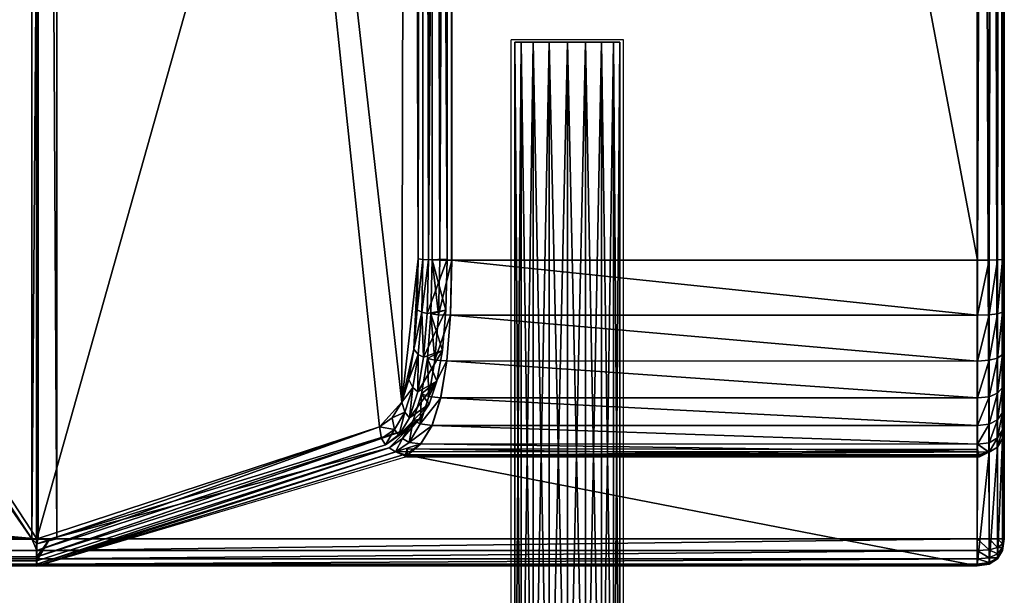
# Model space of a CAD drawing. Units: metres. Extents: x -4.469 to -3.768, y -0.932 to -0.106.
# Drawn here: x -3.972 to -3.768, y -0.813 to -0.694 of the extents above; entities that cross this region are included whole.
import ezdxf

# ---------------------------------------------------------------- set-up
doc = ezdxf.new("R2010")
doc.units = ezdxf.units.M
doc.header["$MEASUREMENT"] = 0
for name, color, linetype in [('72_PROFIM_INSERT', 7, 'Continuous'), ('72_PROFIM_WALLIN_D2_ANY', 2, 'Continuous'), ('72_PROFIM_WALLIN_D3_CH_FABRICS', 7, 'Continuous'), ('72_PROFIM_WALLIN_D3_CH_FRAME', 7, 'Continuous')]:
    doc.layers.add(name, color=color, linetype=linetype)

# ---------------------------------------------------------------- blocks, each defined once
blk = doc.blocks.new('72_PROFIM_WALLIN_D2_SEAT_20')
at = {"layer": '72_PROFIM_WALLIN_D2_ANY'}
for points in [[(0.35, 0.34441), (0.35, -0.34441), (0.34965, -0.34685), (0.3486, -0.3486), (0.34685, -0.34965), (0.34441, -0.35), (-0.298, -0.35), (-0.31556, -0.34862), (-0.32796, -0.34449), (-0.3376, -0.3376), (-0.34449, -0.32796), (-0.34862, -0.31556), (-0.35, -0.3004)], [(0.1505, -0.35), (0.1505, 0.35)], [(0.1505, -0.35), (0.2266, -0.32744), (0.22969, -0.32487), (0.23199, -0.32104), (0.23378, -0.31533), (0.23506, -0.30774), (0.23582, -0.29827), (0.23608, -0.28692), (0.23608, 0.28692), (0.23582, 0.29827), (0.23506, 0.30774), (0.23378, 0.31533), (0.23199, 0.32104), (0.22969, 0.32487), (0.22587, 0.32712), (0.1505, 0.35)], [(0.22698, -0.32712), (0.34489, -0.32748), (0.34861, -0.32553), (0.34965, -0.32381), (0.35, -0.32139)]]:
    blk.add_lwpolyline(points, dxfattribs=at)
blk = doc.blocks.new('72profim_wallin2BAA4D2AB82B34B2694C0BEC84FA4A9DB')
blk.add_blockref('72_PROFIM_WALLIN_D2_SEAT_20', (0, 0))
blk = doc.blocks.new('72PROFIM_WALLIN_D3_SEAT_20')
mesh = blk.add_polyface()
corners = [(0.14948, -0.34437, 0.40891), (0.14948, 0.34449, 0.40891), (-0.30009, 0.34446, 0.40891), (-0.32533, 0.33951, 0.40891), (-0.29793, 0.35006, 0.1745), (-0.29793, 0.35006, 0.40331), (0.15056, 0.35006, 0.40331), (-0.30009, 0.34446, 0.16891), (-0.3002, 0.34691, 0.16926), (0.15056, 0.34691, 0.16926), (0.15056, 0.34691, 0.40856), (-0.3002, 0.34691, 0.40856), (0.15056, 0.34555, 0.40875), (0.15056, 0.34866, 0.17031), (-0.30028, 0.34866, 0.17031), (0.15056, 0.34971, 0.17205), (-0.30033, 0.34971, 0.17205), (0.15056, 0.35006, 0.1745), (0.15056, 0.34819, 0.40779), (-0.30026, 0.34823, 0.40777), (0.15056, 0.34971, 0.40576), (-0.30033, 0.34971, 0.40576), (-0.30029, 0.34892, 0.40708), (0.15056, 0.34902, 0.4069), (-0.30033, 0.34972, 0.4057), (-0.3001, 0.34461, 0.40345), (0.15313, 0.34458, 0.4044), (-0.29793, 0.35006, 0.1745), (-0.29793, 0.35006, 0.40331), (-0.29793, 0.35006, 0.1745), (-0.29793, 0.35006, 0.40331), (-0.30033, 0.34972, 0.17211), (-0.30033, 0.34972, 0.4057), (-0.29793, 0.35006, 0.1745), (-0.29793, 0.35006, 0.40331), (-0.30033, 0.34972, 0.17211), (-0.30033, 0.34972, 0.4057), (-0.29793, 0.35006, 0.1745), (-0.29793, 0.35006, 0.40331), (-0.30033, 0.34972, 0.17211), (-0.30033, 0.34972, 0.4057), (-0.29992, 0.3507, 0.1745)]
mesh.append_faces([[corners[k] for k in face] for face in [(12, 2, 1), (16, 17, 15)]], dxfattribs={"vtx0": -1})
mesh.append_faces([[corners[k] for k in face] for face in [(0, 2, 3)]], dxfattribs={"vtx0": -1, "vtx1": -1, "vtx2": -1})
mesh.append_faces([[corners[k] for k in face] for face in [(16, 4, 17), (6, 24, 21)]], dxfattribs={"vtx0": -1, "vtx2": -1})
mesh.append_faces([[corners[k] for k in face] for face in [(20, 6, 21)]], dxfattribs={"vtx1": -1})
mesh.append_faces([[corners[k] for k in face] for face in [(0, 1, 2), (4, 5, 6), (7, 8, 9), (10, 11, 2), (13, 9, 8), (8, 14, 13), (15, 13, 14), (14, 16, 15), (18, 19, 11), (20, 21, 22), (22, 23, 20), (6, 5, 24), (25, 19, 18), (22, 25, 26), (27, 28, 5), (5, 4, 27), (29, 30, 28), (28, 27, 29), (29, 27, 31), (32, 28, 30), (33, 34, 30), (30, 29, 33), (33, 29, 35), (36, 30, 34), (37, 38, 34), (34, 33, 37), (37, 33, 39), (40, 34, 38), (38, 37, 41)]], dxfattribs={"vtx2": -1})
mesh = blk.add_polyface()
corners = [(-0.30009, 0.34446, 0.16891), (0.15056, 0.34446, 0.16891), (0.15056, -0.34435, 0.16891), (0.15056, 0.35006, 0.1745), (0.15056, 0.35006, 0.40331), (0.34446, 0.35006, 0.40331), (0.34446, 0.34446, 0.16891), (-0.29793, 0.35006, 0.1745), (0.15056, 0.34691, 0.16926), (0.34446, 0.34691, 0.16926), (0.15056, 0.34555, 0.40875), (0.15056, 0.34691, 0.40856), (-0.30009, 0.34446, 0.40891), (0.15056, 0.34866, 0.17031), (0.34446, 0.34866, 0.17031), (0.15056, 0.34971, 0.17205), (0.34446, 0.34971, 0.17205), (0.34446, 0.35006, 0.1745), (-0.3002, 0.34691, 0.40856), (0.15056, 0.34819, 0.40779), (0.22381, 0.31956, 0.6923), (0.22121, 0.32135, 0.68226), (0.15083, 0.3444, 0.40995), (0.22725, 0.31158, 0.70563), (0.22578, -0.31615, 0.69994), (0.15056, 0.34971, 0.40576), (0.2245, 0.32652, 0.68287), (0.22628, 0.32707, 0.68049), (0.15056, 0.34902, 0.4069), (0.22317, 0.32574, 0.68278), (0.22164, 0.32376, 0.68255), (0.22246, 0.32506, 0.68271), (0.22433, 0.3219, 0.69296), (0.15313, 0.34458, 0.4044), (-0.3001, 0.34461, 0.40345), (-0.30029, 0.34892, 0.40708), (0.22697, 0.32196, 0.68117), (0.15466, 0.34449, 0.40361), (0.14948, 0.34449, 0.40891), (0.14948, -0.34437, 0.40891), (0.15466, -0.34437, 0.40361)]
mesh.append_faces([[corners[k] for k in face] for face in [(38, 37, 10), (10, 37, 22)]])
mesh.append_faces([[corners[k] for k in face] for face in [(11, 21, 30)]], dxfattribs={"vtx0": -1})
mesh.append_faces([[corners[k] for k in face] for face in [(4, 26, 27)]], dxfattribs={"vtx0": -1, "vtx1": -1})
mesh.append_faces([[corners[k] for k in face] for face in [(23, 20, 22), (24, 23, 22)]], dxfattribs={"vtx0": -1, "vtx1": -1, "vtx2": -1})
mesh.append_faces([[corners[k] for k in face] for face in [(10, 11, 12), (11, 10, 21)]], dxfattribs={"vtx1": -1, "vtx2": -1})
mesh.append_faces([[corners[k] for k in face] for face in [(0, 1, 2), (3, 4, 5), (2, 1, 6), (4, 3, 7), (8, 1, 0), (1, 8, 9), (8, 13, 14), (13, 15, 16), (15, 3, 17), (18, 11, 19), (20, 21, 22), (4, 25, 26), (28, 29, 26), (26, 25, 28), (11, 30, 31), (31, 19, 11), (10, 22, 21), (31, 30, 32), (30, 21, 20), (19, 33, 34), (33, 28, 35), (36, 29, 28), (28, 33, 36), (33, 19, 31), (31, 36, 33), (37, 38, 39), (22, 37, 40)]], dxfattribs={"vtx2": -1})
mesh = blk.add_polyface()
corners = [(-0.34435, -0.30009, 0.16891), (-0.30009, 0.34446, 0.16891), (0.15056, -0.34435, 0.16891), (-0.34305, -0.31435, 0.16891), (-0.33939, -0.32533, 0.16891), (-0.33353, -0.33353, 0.16891), (-0.32533, -0.33939, 0.16891), (-0.31435, -0.34305, 0.16891), (-0.30009, -0.34435, 0.16891), (-0.31435, -0.34305, 0.40891), (-0.30009, -0.34435, 0.40891), (0.14948, -0.34437, 0.40891), (-0.33353, -0.33353, 0.40891), (-0.32533, 0.33951, 0.40891), (-0.29793, -0.34994, 0.40331), (-0.29793, -0.34994, 0.1745), (0.15056, -0.34994, 0.1745), (-0.3002, -0.3468, 0.40856), (0.15056, -0.3468, 0.40856), (-0.3002, -0.3468, 0.16926), (-0.30026, -0.34812, 0.40777), (-0.30033, -0.34959, 0.40576), (0.15056, -0.34959, 0.40576), (0.15056, -0.34891, 0.4069), (-0.30029, -0.3488, 0.40708), (0.15056, -0.34994, 0.40331), (-0.30028, -0.34854, 0.17031), (0.15056, -0.3468, 0.16926), (-0.30033, -0.34959, 0.17205), (0.15056, -0.34854, 0.17031), (0.15056, -0.34959, 0.17205), (-0.30033, -0.3496, 0.17211), (-0.3001, -0.34449, 0.40345), (0.15313, -0.34446, 0.4044), (-0.29793, -0.34994, 0.40331), (-0.29793, -0.34994, 0.1745), (-0.29793, -0.34994, 0.40331), (-0.29793, -0.34994, 0.1745), (-0.29793, -0.34994, 0.40331), (-0.29793, -0.34994, 0.1745), (-0.29793, -0.34994, 0.40331), (-0.29793, -0.34994, 0.1745)]
mesh.append_faces([[corners[k] for k in face] for face in [(21, 25, 22)]], dxfattribs={"vtx0": -1})
mesh.append_faces([[corners[k] for k in face] for face in [(10, 18, 11)]], dxfattribs={"vtx0": -1, "vtx1": -1})
mesh.append_faces([[corners[k] for k in face] for face in [(0, 1, 2), (12, 9, 11), (12, 11, 13)]], dxfattribs={"vtx0": -1, "vtx1": -1, "vtx2": -1})
mesh.append_faces([[corners[k] for k in face] for face in [(21, 14, 25), (16, 31, 28)]], dxfattribs={"vtx0": -1, "vtx2": -1})
mesh.append_faces([[corners[k] for k in face] for face in [(8, 7, 2), (30, 16, 28)]], dxfattribs={"vtx1": -1})
mesh.append_faces([[corners[k] for k in face] for face in [(3, 0, 2), (4, 3, 2), (5, 4, 2), (6, 5, 2), (7, 6, 2)]], dxfattribs={"vtx1": -1, "vtx2": -1})
mesh.append_faces([[corners[k] for k in face] for face in [(9, 10, 11), (14, 15, 16), (10, 17, 18), (19, 8, 2), (18, 17, 20), (21, 22, 23), (23, 24, 21), (26, 19, 27), (28, 26, 29), (29, 30, 28), (16, 15, 31), (20, 32, 33), (32, 24, 23), (34, 35, 15), (15, 14, 34), (36, 37, 35), (35, 34, 36), (38, 39, 37), (37, 36, 38), (40, 41, 39), (39, 38, 40)]], dxfattribs={"vtx2": -1})
mesh = blk.add_polyface()
corners = [(0.15056, -0.34994, 0.1745), (0.15056, -0.34994, 0.40331), (-0.29793, -0.34994, 0.40331), (0.34446, -0.34994, 0.1745), (0.15056, -0.3468, 0.16926), (0.15056, -0.34435, 0.16891), (0.34446, -0.34435, 0.16891), (0.15056, -0.3468, 0.40856), (0.15056, -0.34543, 0.40875), (0.14948, -0.34437, 0.40891), (-0.3002, -0.3468, 0.16926), (0.15056, -0.34854, 0.17031), (0.34446, -0.3468, 0.16926), (0.15056, -0.34959, 0.17205), (0.34446, -0.34854, 0.17031), (0.34446, -0.34959, 0.17205), (-0.30026, -0.34812, 0.40777), (0.15056, -0.34807, 0.40779), (-0.30028, -0.34854, 0.17031), (0.22121, -0.32124, 0.68226), (0.22578, -0.31615, 0.69994), (0.15083, 0.3444, 0.40995), (0.15083, -0.34428, 0.40995), (0.22164, -0.32365, 0.68255), (0.22246, -0.32495, 0.68271), (0.15056, -0.34959, 0.40576), (0.2245, -0.32641, 0.68287), (0.22317, -0.32563, 0.68278), (0.15056, -0.34891, 0.4069), (0.22628, -0.32695, 0.68049), (0.22455, -0.32641, 0.68287), (0.22433, -0.32179, 0.69296), (0.22381, -0.31944, 0.6923), (0.15313, -0.34446, 0.4044), (-0.3001, -0.34449, 0.40345), (0.22697, -0.32184, 0.68117), (0.15466, -0.34437, 0.40361), (0.15466, 0.34449, 0.40361)]
mesh.append_faces([[corners[k] for k in face] for face in [(8, 36, 9), (22, 36, 8)]])
mesh.append_faces([[corners[k] for k in face] for face in [(8, 19, 22)]], dxfattribs={"vtx0": -1})
mesh.append_faces([[corners[k] for k in face] for face in [(19, 20, 21)]], dxfattribs={"vtx0": -1, "vtx1": -1, "vtx2": -1})
mesh.append_faces([[corners[k] for k in face] for face in [(1, 30, 26)]], dxfattribs={"vtx0": -1, "vtx2": -1})
mesh.append_faces([[corners[k] for k in face] for face in [(22, 19, 21), (25, 1, 26)]], dxfattribs={"vtx1": -1})
mesh.append_faces([[corners[k] for k in face] for face in [(8, 7, 19)]], dxfattribs={"vtx1": -1, "vtx2": -1})
mesh.append_faces([[corners[k] for k in face] for face in [(0, 1, 2), (1, 0, 3), (4, 5, 6), (7, 8, 9), (5, 4, 10), (11, 4, 12), (13, 11, 14), (0, 13, 15), (16, 17, 7), (4, 11, 18), (7, 23, 19), (17, 24, 23), (23, 7, 17), (25, 26, 27), (27, 28, 25), (1, 29, 30), (31, 23, 24), (19, 23, 31), (31, 32, 19), (33, 17, 16), (28, 33, 34), (35, 24, 17), (17, 33, 35), (33, 28, 27), (27, 35, 33), (9, 36, 37), (36, 22, 21)]], dxfattribs={"vtx2": -1})
mesh = blk.add_polyface()
corners = [(0.35006, 0.34446, 0.40331), (0.35006, -0.34435, 0.40331), (0.35006, -0.34435, 0.1745), (0.34446, 0.34446, 0.16891), (0.34446, -0.34435, 0.16891), (0.15056, -0.34435, 0.16891), (0.34691, -0.34435, 0.16926), (0.34866, -0.34435, 0.17031), (0.34691, 0.34446, 0.16926), (0.34971, -0.34435, 0.17205), (0.34866, 0.34446, 0.17031), (0.34971, 0.34446, 0.17205), (0.23614, 0.28698, 0.71852), (0.23614, -0.28686, 0.71852), (0.34451, -0.28686, 0.71852), (0.35006, 0.28673, 0.71297), (0.35006, -0.28662, 0.71297), (0.35006, -0.2971, 0.71203), (0.35006, -0.30525, 0.70939), (0.35006, -0.3115, 0.7052), (0.35006, -0.3162, 0.69933), (0.35006, -0.31951, 0.69143), (0.35006, -0.32134, 0.68106), (0.22578, -0.31615, 0.69994), (0.2292, -0.28661, 0.71315), (0.22725, 0.31158, 0.70563), (0.34693, -0.28685, 0.71817), (0.34693, 0.28696, 0.71817), (0.23362, -0.28685, 0.71818), (0.23337, -0.29815, 0.7172), (0.34451, -0.29822, 0.7175), (0.34867, -0.2868, 0.71713), (0.34867, 0.28692, 0.71713), (0.34971, -0.28672, 0.7154), (0.34971, 0.28684, 0.7154), (0.23207, 0.28693, 0.7174), (0.23207, -0.28681, 0.7174), (0.23015, 0.28684, 0.7155), (0.23015, -0.28672, 0.7155), (0.2313, -0.28678, 0.7168), (0.22991, -0.29759, 0.71455), (0.22896, -0.2971, 0.71223), (0.34693, -0.29815, 0.71716), (0.34867, -0.29794, 0.71613), (0.34971, -0.29759, 0.71442), (0.23514, -0.28664, 0.71264), (0.23514, 0.28676, 0.71264), (0.23491, -0.29723, 0.71174), (0.23105, -0.29786, 0.71584)]
mesh.append_faces([[corners[k] for k in face] for face in [(1, 15, 22)]], dxfattribs={"vtx0": -1, "vtx1": -1})
mesh.append_faces([[corners[k] for k in face] for face in [(23, 24, 25)]], dxfattribs={"vtx0": -1, "vtx1": -1, "vtx2": -1})
mesh.append_faces([[corners[k] for k in face] for face in [(15, 17, 18), (15, 18, 19), (15, 19, 20), (15, 20, 21), (15, 21, 22)]], dxfattribs={"vtx0": -1, "vtx2": -1})
mesh.append_faces([[corners[k] for k in face] for face in [(0, 1, 2), (3, 4, 5), (6, 4, 3), (7, 6, 8), (9, 7, 10), (2, 9, 11), (12, 13, 14), (15, 16, 17), (14, 26, 27), (28, 13, 12), (13, 28, 29), (26, 14, 30), (26, 31, 32), (31, 33, 34), (33, 16, 15), (35, 36, 28), (37, 38, 39), (24, 38, 37), (29, 28, 36), (39, 38, 40), (38, 24, 41), (31, 26, 42), (33, 31, 43), (16, 33, 44), (45, 36, 35), (39, 45, 46), (36, 45, 47), (45, 39, 48)]], dxfattribs={"vtx2": -1})
mesh = blk.add_polyface()
corners = [(0.35006, -0.34435, 0.1745), (0.35006, 0.34446, 0.1745), (0.35006, 0.34446, 0.40331), (0.34446, 0.34446, 0.16891), (0.34691, 0.34446, 0.16926), (0.34691, -0.34435, 0.16926), (0.34866, 0.34446, 0.17031), (0.34866, -0.34435, 0.17031), (0.34971, 0.34446, 0.17205), (0.34971, -0.34435, 0.17205), (0.34451, -0.28686, 0.71852), (0.34451, 0.28698, 0.71852), (0.23614, 0.28698, 0.71852), (0.35006, -0.34435, 0.40331), (0.35006, 0.28673, 0.71297), (0.2292, -0.28661, 0.71315), (0.2292, 0.28673, 0.71315), (0.22896, 0.29721, 0.71223), (0.22725, 0.31158, 0.70563), (0.23588, 0.29833, 0.71753), (0.34693, 0.28696, 0.71817), (0.23362, 0.28696, 0.71818), (0.23362, -0.28685, 0.71818), (0.34693, 0.29826, 0.71716), (0.34867, 0.28692, 0.71713), (0.34693, -0.28685, 0.71817), (0.34971, 0.28684, 0.7154), (0.34867, -0.2868, 0.71713), (0.34971, -0.28672, 0.7154), (0.23207, 0.28693, 0.7174), (0.2313, -0.28678, 0.7168), (0.2313, 0.2869, 0.7168), (0.23015, 0.28684, 0.7155), (0.34867, 0.29805, 0.71613), (0.34971, 0.2977, 0.71442), (0.35006, 0.29722, 0.71203), (0.23182, 0.2981, 0.71643), (0.22991, 0.2977, 0.71455), (0.23105, 0.29797, 0.71584), (0.23514, 0.28676, 0.71264), (0.23514, -0.28664, 0.71264), (0.23491, 0.29735, 0.71174)]
mesh.append_faces([[corners[k] for k in face] for face in [(15, 17, 18)]], dxfattribs={"vtx0": -1, "vtx1": -1, "vtx2": -1})
mesh.append_faces([[corners[k] for k in face] for face in [(13, 2, 14)]], dxfattribs={"vtx1": -1, "vtx2": -1})
mesh.append_faces([[corners[k] for k in face] for face in [(0, 1, 2), (3, 4, 5), (4, 6, 7), (6, 8, 9), (8, 1, 0), (10, 11, 12), (15, 16, 17), (19, 12, 11), (20, 11, 10), (12, 21, 22), (11, 20, 23), (21, 12, 19), (24, 20, 25), (26, 24, 27), (14, 26, 28), (22, 21, 29), (30, 31, 32), (32, 16, 15), (20, 24, 33), (24, 26, 34), (35, 34, 26), (26, 14, 35), (36, 29, 21), (37, 32, 31), (31, 38, 37), (16, 32, 37), (37, 17, 16), (29, 39, 40), (39, 31, 30), (39, 29, 36), (36, 41, 39), (41, 38, 31), (31, 39, 41)]], dxfattribs={"vtx2": -1})
mesh = blk.add_polyface()
corners = [(0.2283, -0.30523, 0.70968), (0.22896, -0.2971, 0.71223), (0.2292, -0.28661, 0.71315), (0.22578, -0.31615, 0.69994), (0.34451, -0.29822, 0.7175), (0.34451, -0.28686, 0.71852), (0.23614, -0.28686, 0.71852), (0.23588, -0.29821, 0.71753), (0.34451, -0.30769, 0.71444), (0.23337, -0.29815, 0.7172), (0.34693, -0.29815, 0.71716), (0.34693, -0.28685, 0.71817), (0.34693, -0.30754, 0.71413), (0.23261, -0.30753, 0.71426), (0.23512, -0.30768, 0.71456), (0.23207, -0.28681, 0.7174), (0.23182, -0.29798, 0.71643), (0.22991, -0.29759, 0.71455), (0.23105, -0.29786, 0.71584), (0.2313, -0.28678, 0.7168), (0.23015, -0.28672, 0.7155), (0.34867, -0.29794, 0.71613), (0.34867, -0.2868, 0.71713), (0.34971, -0.29759, 0.71442), (0.34971, -0.28672, 0.7154), (0.35006, -0.2971, 0.71203), (0.35006, -0.28662, 0.71297), (0.34867, -0.30708, 0.71318), (0.34971, -0.30632, 0.7116), (0.35006, -0.30525, 0.70939), (0.23108, -0.30718, 0.71355), (0.2292, -0.30631, 0.71182), (0.23031, -0.3069, 0.713), (0.23491, -0.29723, 0.71174), (0.23514, -0.28664, 0.71264), (0.23421, -0.30552, 0.70913)]
mesh.append_faces([[corners[k] for k in face] for face in [(3, 0, 2)]], dxfattribs={"vtx0": -1, "vtx1": -1, "vtx2": -1})
mesh.append_faces([[corners[k] for k in face] for face in [(0, 1, 2), (4, 5, 6), (6, 7, 4), (8, 4, 7), (9, 7, 6), (4, 10, 11), (10, 4, 8), (8, 12, 10), (13, 14, 7), (7, 9, 13), (15, 16, 9), (17, 18, 19), (1, 17, 20), (10, 21, 22), (21, 23, 24), (23, 25, 26), (21, 10, 12), (12, 27, 21), (23, 21, 27), (27, 28, 23), (25, 23, 28), (28, 29, 25), (16, 30, 13), (13, 9, 16), (17, 31, 32), (32, 18, 17), (0, 31, 17), (17, 1, 0), (33, 16, 15), (18, 33, 34), (35, 30, 16), (16, 33, 35), (33, 18, 32), (32, 35, 33)]], dxfattribs={"vtx2": -1})
mesh = blk.add_polyface()
corners = [(0.23588, -0.29821, 0.71753), (0.23512, -0.30768, 0.71456), (0.34451, -0.30769, 0.71444), (0.34451, -0.3153, 0.70935), (0.23384, -0.31527, 0.70961), (0.34451, -0.32102, 0.70221), (0.23205, -0.32098, 0.70268), (0.34451, -0.32487, 0.69304), (0.34693, -0.30754, 0.71413), (0.34693, -0.31506, 0.70908), (0.34693, -0.32072, 0.70202), (0.23135, -0.31504, 0.70937), (0.23261, -0.30753, 0.71426), (0.35006, -0.31951, 0.69143), (0.34971, -0.32186, 0.69212), (0.34971, -0.32375, 0.68138), (0.35006, -0.32134, 0.68106), (0.34867, -0.30708, 0.71318), (0.34867, -0.31435, 0.7083), (0.34971, -0.30632, 0.7116), (0.34971, -0.31316, 0.70701), (0.35006, -0.30525, 0.70939), (0.35006, -0.3115, 0.7052), (0.34867, -0.31982, 0.70148), (0.34971, -0.31831, 0.70058), (0.35006, -0.3162, 0.69933), (0.34693, -0.32454, 0.69293), (0.34867, -0.32353, 0.69262), (0.23108, -0.30718, 0.71355), (0.23421, -0.30552, 0.70913), (0.23306, -0.31186, 0.70493), (0.2291, -0.31405, 0.70833)]
mesh.append_faces([[corners[k] for k in face] for face in [(0, 1, 2), (3, 2, 1), (1, 4, 3), (5, 3, 4), (4, 6, 5), (7, 5, 6), (8, 2, 3), (3, 9, 8), (9, 3, 5), (5, 10, 9), (10, 5, 7), (11, 4, 1), (1, 12, 11), (13, 14, 15), (15, 16, 13), (17, 8, 9), (9, 18, 17), (19, 17, 18), (18, 20, 19), (21, 19, 20), (20, 22, 21), (18, 9, 10), (10, 23, 18), (20, 18, 23), (23, 24, 20), (22, 20, 24), (24, 25, 22), (23, 10, 26), (26, 27, 23), (24, 23, 27), (27, 14, 24), (25, 24, 14), (14, 13, 25), (28, 29, 30), (31, 30, 29)]], dxfattribs={"vtx2": -1})
mesh = blk.add_polyface()
corners = [(0.22121, -0.32124, 0.68226), (0.22381, -0.31944, 0.6923), (0.22578, -0.31615, 0.69994), (0.22725, -0.31147, 0.70563), (0.2283, -0.30523, 0.70968), (0.23205, -0.32098, 0.70268), (0.22958, -0.32068, 0.70252), (0.2273, -0.32447, 0.6937), (0.23384, -0.31527, 0.70961), (0.23135, -0.31504, 0.70937), (0.22815, -0.31999, 0.70213), (0.22644, -0.31827, 0.70115), (0.22433, -0.32179, 0.69296), (0.22521, -0.32306, 0.69331), (0.22741, -0.31942, 0.70181), (0.22986, -0.31449, 0.70879), (0.22805, -0.31313, 0.70737), (0.2291, -0.31405, 0.70833), (0.23108, -0.30718, 0.71355), (0.23261, -0.30753, 0.71426), (0.2292, -0.30631, 0.71182), (0.23031, -0.3069, 0.713), (0.22593, -0.32371, 0.69349), (0.22934, -0.31976, 0.69132), (0.22697, -0.32184, 0.68117), (0.22246, -0.32495, 0.68271), (0.23146, -0.31656, 0.69909), (0.23306, -0.31186, 0.70493), (0.23421, -0.30552, 0.70913)]
mesh.append_faces([[corners[k] for k in face] for face in [(0, 1, 2), (2, 3, 4), (5, 6, 7), (6, 5, 8), (8, 9, 6), (7, 6, 10), (11, 12, 13), (13, 14, 11), (1, 12, 11), (11, 2, 1), (15, 10, 6), (6, 9, 15), (16, 11, 14), (14, 17, 16), (2, 11, 16), (16, 3, 2), (18, 15, 9), (9, 19, 18), (20, 16, 17), (17, 21, 20), (3, 16, 20), (20, 4, 3), (22, 23, 24), (23, 13, 25), (25, 24, 23), (23, 22, 10), (10, 26, 23), (26, 14, 13), (13, 23, 26), (26, 10, 15), (15, 27, 26), (27, 17, 14), (14, 26, 27), (27, 15, 18), (28, 21, 17)]], dxfattribs={"vtx2": -1})
mesh = blk.add_polyface()
corners = [(0.22628, -0.32695, 0.68049), (0.15056, -0.34994, 0.40331), (0.34446, -0.34994, 0.40331), (0.22975, -0.32481, 0.69377), (0.2273, -0.32447, 0.6937), (0.2245, -0.32641, 0.68287), (0.22455, -0.32641, 0.68287), (0.22755, -0.32633, 0.68526), (0.23205, -0.32098, 0.70268), (0.22593, -0.32371, 0.69349), (0.22317, -0.32563, 0.68278), (0.22246, -0.32495, 0.68271), (0.22521, -0.32306, 0.69331), (0.22433, -0.32179, 0.69296), (0.22815, -0.31999, 0.70213), (0.22697, -0.32184, 0.68117), (0.22628, -0.32695, 0.68049), (0.34451, -0.32704, 0.67942), (0.22755, -0.32633, 0.68526), (0.22455, -0.32641, 0.68287), (0.22628, -0.32695, 0.68049), (0.34451, -0.32704, 0.67942), (0.22755, -0.32633, 0.68526), (0.22455, -0.32641, 0.68287), (0.22628, -0.32695, 0.68049), (0.34451, -0.32704, 0.67942), (0.22755, -0.32633, 0.68526), (0.22455, -0.32641, 0.68287), (0.22755, -0.32633, 0.68526), (0.22455, -0.32641, 0.68287), (0.22628, -0.32695, 0.68049), (0.22706, -0.32731, 0.68342), (0.2265, -0.32734, 0.68297), (0.22682, -0.32743, 0.68252), (0.22694, -0.32584, 0.68277)]
mesh.append_faces([[corners[k] for k in face] for face in [(32, 34, 31), (33, 34, 32)]])
mesh.append_faces([[corners[k] for k in face] for face in [(3, 5, 7)]], dxfattribs={"vtx0": -1, "vtx1": -1})
mesh.append_faces([[corners[k] for k in face] for face in [(0, 1, 2), (3, 4, 5), (5, 6, 7), (4, 3, 8), (9, 10, 5), (5, 4, 9), (11, 12, 13), (14, 9, 4), (15, 10, 9), (16, 0, 17), (18, 7, 6), (6, 19, 18), (16, 19, 6), (6, 0, 16), (20, 16, 21), (22, 18, 19), (19, 23, 22), (20, 23, 19), (19, 16, 20), (24, 20, 25), (26, 22, 23), (23, 27, 26), (24, 27, 23), (23, 20, 24), (28, 26, 27), (27, 29, 28), (30, 29, 27), (27, 24, 30), (31, 28, 29), (29, 32, 31), (33, 32, 29), (29, 30, 33)]], dxfattribs={"vtx2": -1})
mesh = blk.add_polyface()
corners = [(0.34693, -0.3265, 0.68176), (0.34689, -0.32651, 0.68176), (0.34451, -0.32704, 0.67942), (0.34446, -0.34994, 0.40331), (0.34693, -0.32454, 0.69293), (0.34451, -0.32487, 0.69304), (0.34451, -0.32643, 0.6842), (0.34693, -0.32072, 0.70202), (0.34867, -0.32547, 0.68161), (0.34691, -0.34959, 0.40331), (0.34971, -0.32375, 0.68138), (0.34866, -0.34854, 0.40331), (0.34971, -0.3468, 0.40331), (0.35006, -0.32134, 0.68106), (0.35006, -0.34435, 0.40331), (0.34867, -0.32353, 0.69262), (0.34971, -0.32186, 0.69212), (0.34451, -0.32704, 0.67942), (0.34689, -0.32651, 0.68176), (0.34451, -0.32643, 0.6842), (0.34451, -0.32704, 0.67942), (0.34689, -0.32651, 0.68176), (0.34451, -0.32643, 0.6842), (0.34451, -0.32704, 0.67942), (0.34689, -0.32651, 0.68176), (0.34451, -0.32643, 0.6842), (0.34451, -0.32704, 0.67942), (0.34689, -0.32651, 0.68176), (0.34451, -0.32643, 0.6842), (0.34451, -0.32752, 0.68146), (0.34494, -0.32743, 0.6819), (0.34451, -0.32741, 0.68236)]
mesh.append_faces([[corners[k] for k in face] for face in [(1, 5, 6)]], dxfattribs={"vtx0": -1})
mesh.append_faces([[corners[k] for k in face] for face in [(3, 0, 2)]], dxfattribs={"vtx0": -1, "vtx1": -1})
mesh.append_faces([[corners[k] for k in face] for face in [(1, 0, 5)]], dxfattribs={"vtx1": -1, "vtx2": -1})
mesh.append_faces([[corners[k] for k in face] for face in [(0, 1, 2), (0, 4, 5), (5, 4, 7), (8, 0, 9), (10, 8, 11), (11, 12, 10), (13, 10, 12), (12, 14, 13), (15, 4, 0), (0, 8, 15), (16, 15, 8), (8, 10, 16), (17, 2, 1), (1, 18, 17), (19, 18, 1), (1, 6, 19), (20, 17, 18), (18, 21, 20), (22, 21, 18), (18, 19, 22), (23, 20, 21), (21, 24, 23), (25, 24, 21), (21, 22, 25), (26, 23, 24), (24, 27, 26), (28, 27, 24), (24, 25, 28), (29, 26, 27), (27, 30, 29), (31, 30, 27), (27, 28, 31)]], dxfattribs={"vtx2": -1})
mesh = blk.add_polyface()
corners = [(0.34446, -0.34994, 0.1745), (0.34446, -0.34994, 0.40331), (0.15056, -0.34994, 0.40331), (0.34446, -0.34435, 0.16891), (0.34446, -0.3468, 0.16926), (0.15056, -0.3468, 0.16926), (0.34691, -0.34959, 0.40331), (0.34691, -0.34959, 0.1745), (0.34446, -0.34959, 0.17205), (0.34691, -0.34927, 0.17221), (0.34446, -0.34854, 0.17031), (0.15056, -0.34854, 0.17031), (0.15056, -0.34959, 0.17205), (0.15056, -0.34994, 0.1745), (0.34451, -0.32704, 0.67942), (0.22628, -0.32695, 0.68049), (0.23205, -0.32098, 0.70268), (0.22975, -0.32481, 0.69377), (0.34451, -0.32487, 0.69304), (0.22755, -0.32633, 0.68526), (0.34451, -0.32643, 0.6842), (0.34451, -0.32704, 0.67942), (0.22628, -0.32695, 0.68049), (0.22755, -0.32633, 0.68526), (0.34451, -0.32643, 0.6842), (0.34451, -0.32704, 0.67942), (0.22628, -0.32695, 0.68049), (0.22755, -0.32633, 0.68526), (0.34451, -0.32643, 0.6842), (0.34451, -0.32704, 0.67942), (0.22628, -0.32695, 0.68049), (0.22755, -0.32633, 0.68526), (0.34451, -0.32643, 0.6842), (0.34451, -0.32704, 0.67942), (0.22628, -0.32695, 0.68049), (0.22755, -0.32633, 0.68526), (0.34451, -0.32643, 0.6842), (0.34451, -0.32752, 0.68146), (0.22682, -0.32743, 0.68252), (0.22706, -0.32731, 0.68342), (0.34451, -0.32741, 0.68236), (0.22694, -0.32584, 0.68277), (0.34451, -0.32593, 0.68171), (0.34494, -0.32743, 0.6819)]
mesh.append_faces([[corners[k] for k in face] for face in [(43, 42, 37), (40, 42, 43)]])
mesh.append_faces([[corners[k] for k in face] for face in [(0, 1, 2), (3, 4, 5), (6, 1, 0), (7, 0, 8), (9, 8, 10), (4, 10, 11), (10, 8, 12), (8, 0, 13), (1, 14, 15), (16, 17, 18), (17, 19, 20), (20, 18, 17), (14, 21, 22), (23, 24, 20), (20, 19, 23), (21, 25, 26), (27, 28, 24), (24, 23, 27), (25, 29, 30), (31, 32, 28), (28, 27, 31), (29, 33, 34), (34, 30, 29), (35, 36, 32), (32, 31, 35), (33, 37, 38), (38, 34, 33), (39, 40, 36), (36, 35, 39), (41, 38, 37), (37, 42, 41), (42, 40, 39), (39, 41, 42)]], dxfattribs={"vtx2": -1})
mesh = blk.add_polyface()
corners = [(0.35006, -0.34435, 0.1745), (0.34971, -0.34542, 0.17221), (0.34971, -0.34435, 0.17205), (0.34446, -0.34994, 0.1745), (0.34691, -0.34959, 0.1745), (0.34691, -0.34959, 0.40331), (0.34971, -0.3468, 0.1745), (0.34971, -0.34664, 0.17343), (0.34866, -0.34828, 0.17266), (0.34866, -0.34854, 0.1745), (0.34691, -0.34927, 0.17221), (0.34446, -0.34959, 0.17205), (0.34971, -0.34619, 0.17266), (0.34866, -0.3475, 0.17135), (0.34691, -0.34828, 0.17057), (0.34446, -0.34854, 0.17031), (0.34866, -0.34619, 0.17057), (0.34691, -0.34664, 0.16958), (0.34446, -0.3468, 0.16926), (0.34866, -0.34435, 0.17031), (0.34691, -0.34435, 0.16926), (0.34446, -0.34435, 0.16891), (0.34866, -0.34854, 0.40331), (0.34971, -0.3468, 0.40331), (0.35006, -0.34435, 0.40331), (0.34446, -0.34994, 0.40331), (0.34693, -0.3265, 0.68176), (0.34867, -0.32547, 0.68161)]
mesh.append_faces([[corners[k] for k in face] for face in [(0, 1, 2), (0, 6, 7), (0, 7, 12), (0, 12, 1)]])
mesh.append_faces([[corners[k] for k in face] for face in [(3, 4, 5), (8, 7, 6), (6, 9, 8), (10, 8, 9), (9, 4, 10), (11, 10, 4), (13, 12, 7), (7, 8, 13), (14, 13, 8), (8, 10, 14), (15, 14, 10), (16, 1, 12), (12, 13, 16), (17, 16, 13), (13, 14, 17), (18, 17, 14), (14, 15, 18), (19, 2, 1), (1, 16, 19), (20, 19, 16), (16, 17, 20), (21, 20, 17), (17, 18, 21), (22, 5, 4), (4, 9, 22), (23, 22, 9), (9, 6, 23), (24, 23, 6), (6, 0, 24), (25, 5, 26), (5, 22, 27)]], dxfattribs={"vtx2": -1})
blk = doc.blocks.new('72_PROFIM_WALLIN_D2_W11')
at = {"layer": '72_PROFIM_WALLIN_D2_ANY', "elevation": 0}
for points in [[(0.24142, 0.27156), (0.24138, 0.24834)], [(0.40444, 0.27156), (0.24142, 0.27156)]]:
    blk.add_lwpolyline(points, dxfattribs=at)
at = {"layer": '72_PROFIM_WALLIN_D2_ANY'}
blk.add_lwpolyline([(0.40444, 0.24834), (0.24138, 0.24834)], dxfattribs=at)
blk = doc.blocks.new('72profim_wallin29D8AA9DAACDE40E19C43187461E3284F')
blk.add_blockref('72_PROFIM_WALLIN_D2_W11', (0, 0))
blk = doc.blocks.new('72PROFIM_WALLIN_D3_CONNECTOR_WALL')
mesh = blk.add_polyface()
corners = [(0.4119, 0.25995, 0.14923), (0.2419, 0.25995, 0.14923), (0.2419, 0.26371, 0.1499), (0.4119, 0.26371, 0.1499), (0.2419, 0.26702, 0.15181), (0.4119, 0.26702, 0.15181), (0.2419, 0.26948, 0.15473), (0.4119, 0.26948, 0.15473), (0.2419, 0.27078, 0.15832), (0.4119, 0.27078, 0.15832), (0.2419, 0.27078, 0.16214), (0.4119, 0.27078, 0.16214), (0.2419, 0.26948, 0.16573), (0.4119, 0.26948, 0.16573), (0.2419, 0.26702, 0.16866), (0.4119, 0.26702, 0.16866), (0.2419, 0.26371, 0.17057), (0.4119, 0.26371, 0.17057), (0.2419, 0.25995, 0.17123), (0.4119, 0.25995, 0.17123), (0.2419, 0.25619, 0.17057), (0.4119, 0.25619, 0.17057), (0.2419, 0.25288, 0.16866), (0.4119, 0.25288, 0.16866), (0.2419, 0.25042, 0.16573), (0.4119, 0.25042, 0.16573), (0.2419, 0.24912, 0.16214), (0.4119, 0.24912, 0.16214), (0.2419, 0.24912, 0.15832), (0.4119, 0.24912, 0.15832), (0.2419, 0.25042, 0.15473), (0.4119, 0.25042, 0.15473), (0.2419, 0.25288, 0.15181), (0.4119, 0.25288, 0.15181), (0.2419, 0.25619, 0.1499), (0.4119, 0.25619, 0.1499)]
mesh.append_faces([[corners[k] for k in face] for face in [(30, 26, 22), (22, 18, 14), (30, 22, 14), (14, 10, 6), (30, 14, 6), (34, 30, 6), (34, 6, 2)]], dxfattribs={"vtx0": -1, "vtx1": -1, "vtx2": -1})
mesh.append_faces([[corners[k] for k in face] for face in [(1, 34, 2)]], dxfattribs={"vtx1": -1})
mesh.append_faces([[corners[k] for k in face] for face in [(0, 1, 2), (3, 2, 4), (5, 4, 6), (7, 6, 8), (9, 8, 10), (11, 10, 12), (13, 12, 14), (14, 15, 13), (15, 14, 16), (16, 17, 15), (17, 16, 18), (18, 19, 17), (19, 18, 20), (20, 21, 19), (21, 20, 22), (22, 23, 21), (23, 22, 24), (25, 24, 26), (27, 26, 28), (29, 28, 30), (31, 30, 32), (33, 32, 34), (35, 34, 1), (34, 32, 30), (30, 28, 26), (26, 24, 22), (22, 20, 18), (18, 16, 14), (14, 12, 10), (10, 8, 6), (6, 4, 2)]], dxfattribs={"vtx2": -1})
mesh = blk.add_polyface()
corners = [(0.2419, 0.26371, 0.1499), (0.4119, 0.26371, 0.1499), (0.4119, 0.25995, 0.14923), (0.2419, 0.26702, 0.15181), (0.4119, 0.26702, 0.15181), (0.2419, 0.26948, 0.15473), (0.4119, 0.26948, 0.15473), (0.2419, 0.27078, 0.15832), (0.4119, 0.27078, 0.15832), (0.2419, 0.27078, 0.16214), (0.4119, 0.27078, 0.16214), (0.2419, 0.26948, 0.16573), (0.4119, 0.26948, 0.16573), (0.2419, 0.25042, 0.16573), (0.4119, 0.25042, 0.16573), (0.4119, 0.25288, 0.16866), (0.2419, 0.24912, 0.16214), (0.4119, 0.24912, 0.16214), (0.2419, 0.24912, 0.15832), (0.4119, 0.24912, 0.15832), (0.2419, 0.25042, 0.15473), (0.4119, 0.25042, 0.15473), (0.2419, 0.25288, 0.15181), (0.4119, 0.25288, 0.15181), (0.2419, 0.25619, 0.1499), (0.4119, 0.25619, 0.1499), (0.2419, 0.25995, 0.14923), (0.40102, 0.26533, 0.18771), (0.40102, 0.26654, 0.18614), (0.40102, 0.2673, 0.1843), (0.40102, 0.26222, 0.18365), (0.40102, 0.26222, 0.18102), (0.40102, 0.26756, 0.18233), (0.40102, 0.2673, 0.18036), (0.40102, 0.26654, 0.17853), (0.40102, 0.26533, 0.17695), (0.40102, 0.26192, 0.17498), (0.40102, 0.25995, 0.17473), (0.40102, 0.25798, 0.17498), (0.40102, 0.25457, 0.17695), (0.40102, 0.25336, 0.17853), (0.40102, 0.2526, 0.18036), (0.40102, 0.25234, 0.18233), (0.40102, 0.2526, 0.1843), (0.40102, 0.25336, 0.18614), (0.40102, 0.25457, 0.18771), (0.40102, 0.25615, 0.18892), (0.40102, 0.25798, 0.18968), (0.40102, 0.25995, 0.18994), (0.40102, 0.26192, 0.18968), (0.40102, 0.26376, 0.18892), (0.40102, 0.25995, 0.18496), (0.40102, 0.25768, 0.18365), (0.40102, 0.25768, 0.18102), (0.40102, 0.25615, 0.17574), (0.40102, 0.25995, 0.17971)]
mesh.append_faces([[corners[k] for k in face] for face in [(30, 27, 29), (31, 33, 35), (42, 44, 46), (46, 48, 50), (42, 46, 50), (42, 50, 52), (39, 41, 53)]], dxfattribs={"vtx0": -1, "vtx1": -1, "vtx2": -1})
mesh.append_faces([[corners[k] for k in face] for face in [(31, 29, 32), (31, 32, 33), (27, 30, 51), (50, 51, 52), (41, 52, 53), (38, 53, 55)]], dxfattribs={"vtx0": -1, "vtx2": -1})
mesh.append_faces([[corners[k] for k in face] for face in [(31, 30, 29), (50, 27, 51), (41, 42, 52), (54, 39, 53), (38, 54, 53)]], dxfattribs={"vtx1": -1, "vtx2": -1})
mesh.append_faces([[corners[k] for k in face] for face in [(0, 1, 2), (3, 4, 1), (5, 6, 4), (7, 8, 6), (9, 10, 8), (11, 12, 10), (13, 14, 15), (16, 17, 14), (18, 19, 17), (20, 21, 19), (22, 23, 21), (24, 25, 23), (26, 2, 25), (27, 28, 29), (33, 34, 35), (36, 37, 38), (39, 40, 41), (42, 43, 44), (44, 45, 46), (46, 47, 48), (48, 49, 50)]], dxfattribs={"vtx2": -1})
blk = doc.blocks.new('EDWG21C856E31C4447298D86B7FC264A5253')
at = {"color": 7}
blk.add_blockref('72profim_wallin29D8AA9DAACDE40E19C43187461E3284F', (0, 0), dxfattribs=at)
at = {"layer": '72_PROFIM_WALLIN_D3_CH_FRAME', "color": 0}
blk.add_blockref('72PROFIM_WALLIN_D3_CONNECTOR_WALL', (0, 0), dxfattribs=at)
blk = doc.blocks.new('EDWGF68A613245784274ACE10F1948E31943')
at = {"color": 7}
blk.add_blockref('72profim_wallin2BAA4D2AB82B34B2694C0BEC84FA4A9DB', (0, 0), dxfattribs=at)
at = {"rotation": 270}
blk.add_blockref('EDWG21C856E31C4447298D86B7FC264A5253', (0, 0), dxfattribs=at)
at = {"layer": '72_PROFIM_WALLIN_D3_CH_FABRICS', "color": 0}
blk.add_blockref('72PROFIM_WALLIN_D3_SEAT_20', (0, 0), dxfattribs=at)

msp = doc.modelspace()

# ---------------------------------------------------------------- block references
at = {"layer": '72_PROFIM_INSERT'}
msp.add_blockref('EDWGF68A613245784274ACE10F1948E31943', (-4.11854, -0.45681), dxfattribs=at)

doc.saveas('drawing.dxf')
